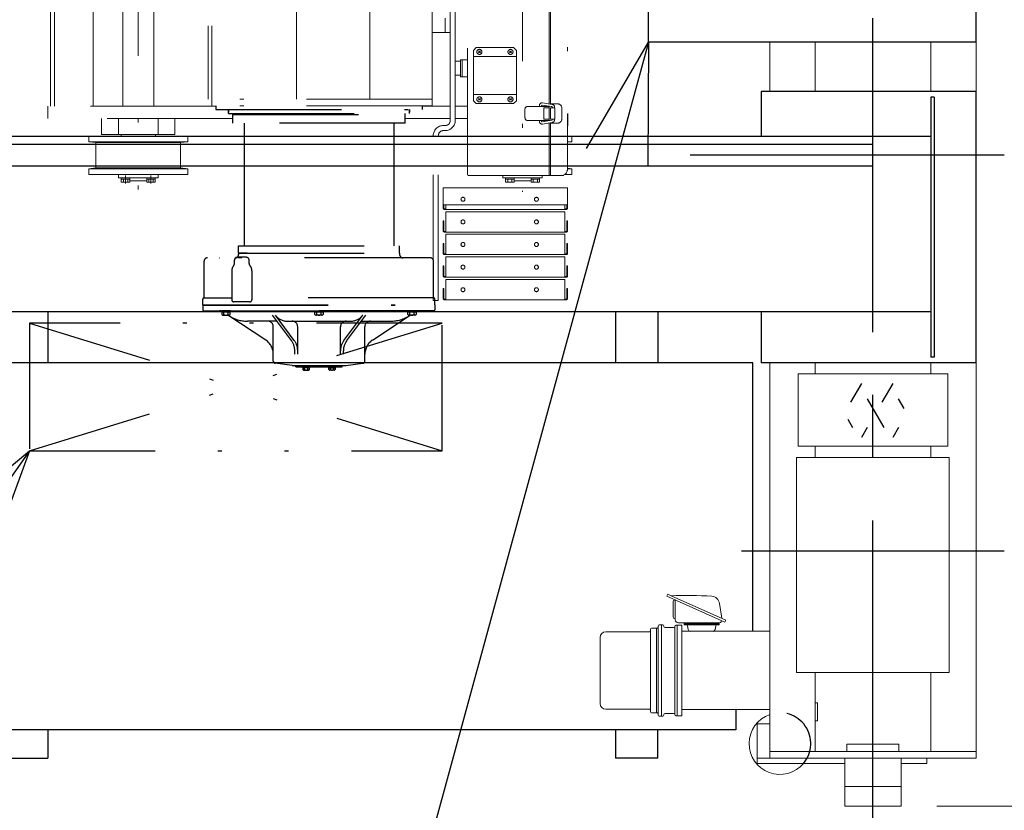
# Model space of a CAD drawing. Units: millimetres. Extents: x -185 to 185, y -134 to 137.
# Drawn here: x 33 to 58, y 46 to 66 of the extents above; entities that cross this region are included whole.
import ezdxf

# ---------------------------------------------------------------- set-up
doc = ezdxf.new("R2010")
doc.units = ezdxf.units.MM
doc.header["$LTSCALE"] = 0.25
for name, pattern in [('CENTER', [50.8, 31.75, -6.35, 6.35, -6.35]), ('DASHED2', [9.525, 6.35, -3.175]), ('DIVIDE', [31.75, 12.7, -6.35, 0, -6.35, 0, -6.35])]:
    doc.linetypes.add(name, pattern=pattern)
doc.layers.add('Layer0016', color=7, linetype='Continuous')
doc.styles.add('dcStyle0', font='txt.shx', dxfattribs={"width": 0.8, "bigfont": 'bigfont'})
doc.dimstyles.new('dc_Rotated', dxfattribs={"dimtxt": 3, "dimasz": 3.000002, "dimexe": 0.6, "dimexo": 0.9, "dimgap": 0.9, "dimtad": 3, "dimdsep": 46, "dimtxsty": 'dcStyle0', "dimblk1": 'OPEN30', "dimblk2": 'OPEN30', "dimsah": 1, "dimcen": 0.09, "dimse2": 1, "dimclrd": 91, "dimclre": 91, "dimclrt": 7, "dimadec": 0, "dimazin": 2, "dimtfac": 1, "dimtdec": 4, "dimtmove": 0, "dimatfit": 3, "dimfxl": 1, "dimarcsym": 0})

# ---------------------------------------------------------------- blocks, each defined once
blk = doc.blocks.new('_Open30')
at = {"color": 0, "linetype": 'ByBlock', "lineweight": -2}
for p, q in [((-1, 0.267949), (0, 0)), ((0, 0), (-1, -0.267949)), ((0, 0), (-1, 0))]:
    blk.add_line(p, q, dxfattribs=at)
blk = doc.blocks.new('*D75')
at = {"layer": 'Layer0016', "color": 91, "linetype": 'Continuous', "lineweight": 13}
for p, q in [((56.155, 88.757), (83.516, 88.757)), ((82.916, 45.7), (82.916, 88.757)), ((56.155, 45.7), (83.516, 45.7))]:
    blk.add_line(p, q, dxfattribs=at)
at = {"layer": 'Layer0016', "color": 91, "xscale": 3.000002807615286, "yscale": 2.999989368223643}
for p, rotation in [((82.916, 88.757), 90), ((82.916, 45.7), 270)]:
    blk.add_blockref('_Open30', p, dxfattribs=dict(at, rotation=rotation))
at = {"layer": 'Layer0016', "color": 7, "insert": (82.016, 67.229), "char_height": 3, "width": 15.75, "attachment_point": 8, "rotation": 90, "style": 'dcStyle0'}
blk.add_mtext('\\T1.00;3014', dxfattribs=at)
blk = doc.blocks.new('*D76')
at = {"layer": 'Layer0016', "color": 91, "linetype": 'Continuous', "lineweight": 13}
for p, q in [((58.762, 52.157), (75.516, 52.157)), ((74.916, 45.7), (74.916, 52.157)), ((56.155, 45.7), (75.516, 45.7)), ((74.916, 37.102), (74.916, 45.7))]:
    blk.add_line(p, q, dxfattribs=at)
at = {"layer": 'Layer0016', "color": 91, "xscale": 3.000002807615286, "yscale": 2.999989368223643, "rotation": 90}
blk.add_blockref('_Open30', (74.916, 45.7), dxfattribs=at)
at = {"layer": 'Layer0016', "color": 7, "insert": (74.016, 44.602), "char_height": 3, "width": 12.75, "attachment_point": 9, "rotation": 90, "style": 'dcStyle0'}
blk.add_mtext('\\T1.00;452', dxfattribs=at)
blk = doc.blocks.new('*D77')
at = {"layer": 'Layer0016', "color": 91, "linetype": 'Continuous', "lineweight": 13}
for p, q in [((58.762, 85.014), (75.516, 85.014)), ((74.916, 52.157), (74.916, 85.014)), ((58.762, 52.157), (75.516, 52.157))]:
    blk.add_line(p, q, dxfattribs=at)
at = {"layer": 'Layer0016', "color": 91, "xscale": 3.000002807615286, "yscale": 2.999989368223643}
for p, rotation in [((74.916, 85.014), 90), ((74.916, 52.157), 270)]:
    blk.add_blockref('_Open30', p, dxfattribs=dict(at, rotation=rotation))
at = {"layer": 'Layer0016', "color": 7, "insert": (74.016, 68.586), "char_height": 3, "width": 24.75, "attachment_point": 8, "rotation": 90, "style": 'dcStyle0'}
blk.add_mtext('\\T1.00;WB 2300', dxfattribs=at)
blk = doc.blocks.new('DC_GROUP_MDOU0515_R0_66')
at = {"layer": 'Layer0016', "color": 91, "linetype": 'Continuous', "lineweight": 25}
blk.add_line((48.869, 65.014), (40.592, 34.724), dxfattribs=at)
at = {"layer": 'Layer0016', "color": 91, "xscale": 3.000002807615286, "yscale": 2.999989368223643, "rotation": 74.71572950996254}
blk.add_blockref('_Open30', (48.869, 65.014), dxfattribs=at)
blk = doc.blocks.new('DC_GROUP_MDOU0515_R0_67')
at = {"layer": 'Layer0016', "color": 91, "linetype": 'Continuous', "lineweight": 25}
blk.add_line((33.219, 54.686), (19.175, 34.724), dxfattribs=at)
at = {"layer": 'Layer0016', "color": 91, "xscale": 3.000002807615286, "yscale": 2.999989368223643, "rotation": 54.87045910720172}
blk.add_blockref('_Open30', (33.219, 54.686), dxfattribs=at)
blk = doc.blocks.new('DC_GROUP_MDOU0515_R0_74')
at = {"layer": 'Layer0016', "color": 150, "linetype": 'Continuous', "lineweight": 25}
for p, q in [((57.148, 72.157), (48.869, 72.157)), ((48.869, 72.157), (48.869, 71.229)), ((57.148, 72.157), (57.148, 71.229)), ((48.869, 71.229), (57.148, 71.229)), ((48.927, 71.229), (48.927, 65.943)), ((49.498, 71.229), (49.498, 65.943)), ((48.869, 65.014), (48.869, 65.943)), ((48.869, 65.943), (57.148, 65.943)), ((57.148, 65.014), (57.148, 65.943)), ((57.148, 65.014), (48.869, 65.014))]:
    blk.add_line(p, q, dxfattribs=at)
blk = doc.blocks.new('DC_GROUP_MDOU0515_R0_78')
at = {"layer": 'Layer0016', "color": 7, "linetype": 'DIVIDE', "lineweight": 25}
for p, q in [((43.648, 57.914), (33.219, 57.914)), ((33.219, 57.914), (43.648, 54.686)), ((33.219, 57.914), (33.219, 54.686)), ((33.219, 54.686), (43.648, 57.914)), ((43.648, 54.686), (43.648, 57.914)), ((33.219, 54.686), (43.648, 54.686))]:
    blk.add_line(p, q, dxfattribs=at)
blk = doc.blocks.new('DC_GROUP_MDOU0515_R0_80')
at = {"layer": 'Layer0016', "color": 6, "linetype": 'DIVIDE', "lineweight": 18}
for p, q in [((35.969, 75.983), (35.969, 61.171)), ((45.684, 75.848), (45.684, 61.237)), ((33.755, 63.4), (33.755, 73.771)), ((33.855, 63.4), (33.855, 73.771)), ((37.741, 73.564), (37.741, 63.579)), ((37.827, 73.564), (37.827, 63.579)), ((39.969, 63.579), (39.969, 73.564)), ((41.827, 63.579), (41.827, 73.564)), ((43.398, 63.579), (43.398, 73.564)), ((34.827, 63.4), (34.827, 71.721)), ((44.289, 61.686), (44.289, 71.457)), ((46.818, 71.343), (46.818, 61.8)), ((43.855, 63.037), (43.855, 71.123)), ((43.984, 63.037), (43.984, 71.123)), ((46.389, 63.451), (46.389, 69.692)), ((46.361, 63.456), (46.361, 69.687)), ((35.577, 63.4), (35.577, 67.8)), ((36.362, 63.4), (36.362, 67.8)), ((43.727, 65.264), (43.727, 65.621)), ((43.855, 65.264), (43.398, 65.264)), ((44.515, 64.879), (44.444, 64.807)), ((44.444, 63.536), (44.444, 64.807)), ((44.515, 64.879), (45.458, 64.879)), ((44.618, 64.747), (44.569, 64.796)), ((44.618, 64.796), (44.569, 64.747)), ((45.404, 64.747), (45.355, 64.796)), ((45.404, 64.796), (45.355, 64.747)), ((45.458, 64.879), (45.529, 64.807)), ((45.529, 63.536), (45.529, 64.807)), ((44.112, 64.536), (43.984, 64.536)), ((44.112, 64.571), (44.112, 64.143)), ((44.112, 64.571), (44.289, 64.571)), ((44.112, 64.179), (44.112, 64.536)), ((44.158, 64.571), (44.158, 64.143)), ((44.444, 64.65), (45.529, 64.65)), ((44.112, 64.179), (43.984, 64.179)), ((44.112, 64.143), (44.289, 64.143)), ((43.398, 63.579), (37.741, 63.579)), ((37.827, 63.407), (37.827, 63.579)), ((43.398, 63.407), (43.398, 63.579)), ((44.444, 63.693), (45.529, 63.693)), ((44.444, 63.536), (44.515, 63.464)), ((44.618, 63.547), (44.569, 63.596)), ((44.618, 63.596), (44.569, 63.547)), ((45.404, 63.547), (45.355, 63.596)), ((45.404, 63.596), (45.355, 63.547)), ((45.529, 63.536), (45.458, 63.464)), ((46.192, 63.483), (46.433, 63.444)), ((37.934, 63.4), (33.684, 63.4)), ((33.684, 63.086), (33.684, 63.4)), ((43.398, 63.407), (37.827, 63.407)), ((43.855, 63.4), (43.148, 63.4)), ((44.289, 63.4), (43.984, 63.4)), ((44.515, 63.464), (45.458, 63.464)), ((45.745, 63.107), (45.745, 63.321)), ((46.361, 63.393), (45.816, 63.393)), ((46.105, 63.393), (46.11, 63.424)), ((46.163, 63.393), (46.166, 63.415)), ((46.183, 63.426), (46.424, 63.388)), ((46.361, 63.357), (46.225, 63.357)), ((46.225, 63.071), (46.225, 63.357)), ((46.361, 63.036), (46.361, 63.398)), ((46.389, 63.457), (46.575, 63.457)), ((46.389, 63.357), (46.497, 63.357)), ((46.389, 63.357), (46.389, 63.071)), ((46.436, 63.374), (46.436, 63.357)), ((46.493, 63.374), (46.493, 63.357)), ((46.497, 63.071), (46.497, 63.357)), ((46.675, 63.071), (46.675, 63.357)), ((38.362, 63.086), (33.684, 63.086)), ((35.041, 63.086), (35.041, 62.686)), ((35.469, 63.086), (35.469, 62.686)), ((36.469, 63.086), (36.469, 62.686)), ((36.898, 63.086), (36.898, 62.686)), ((43.855, 63.086), (42.719, 63.086)), ((44.289, 63.086), (43.984, 63.086)), ((46.361, 63.036), (45.816, 63.036)), ((46.105, 63.036), (46.11, 63.005)), ((46.163, 63.036), (46.166, 63.014)), ((46.424, 63.041), (46.183, 63.002)), ((46.433, 62.985), (46.192, 62.946)), ((46.361, 63.071), (46.225, 63.071)), ((46.361, 61.643), (46.361, 62.973)), ((46.389, 63.071), (46.497, 63.071)), ((46.389, 61.643), (46.389, 62.978)), ((46.389, 62.971), (46.575, 62.971)), ((46.436, 63.071), (46.436, 63.055)), ((46.493, 63.071), (46.493, 63.055)), ((46.827, 62.9), (46.827, 63.214)), ((43.727, 62.909), (43.684, 62.909)), ((43.727, 62.78), (43.684, 62.78)), ((37.219, 62.643), (34.719, 62.643)), ((34.719, 62.643), (34.719, 62.5)), ((34.719, 62.5), (37.219, 62.5)), ((34.898, 62.479), (34.719, 62.5)), ((37.041, 62.479), (34.898, 62.479)), ((34.898, 62.479), (34.898, 62.157)), ((36.898, 62.686), (35.041, 62.686)), ((35.534, 62.643), (35.534, 62.686)), ((36.405, 62.643), (36.405, 62.686)), ((37.041, 62.479), (37.219, 62.5)), ((37.041, 62.479), (37.041, 62.157)), ((37.219, 62.643), (37.219, 62.5)), ((43.427, 58.487), (43.427, 62.652)), ((43.555, 58.487), (43.555, 62.652)), ((46.934, 62.643), (46.818, 62.643)), ((46.818, 62.486), (46.934, 62.5)), ((46.818, 62.5), (46.934, 62.5)), ((46.934, 62.643), (46.934, 62.5)), ((34.898, 61.836), (34.898, 62.157)), ((37.041, 61.836), (37.041, 62.157)), ((34.898, 61.836), (34.719, 61.814)), ((34.719, 61.814), (37.219, 61.814)), ((34.719, 61.671), (34.719, 61.814)), ((37.041, 61.836), (34.898, 61.836)), ((37.041, 61.836), (37.219, 61.814)), ((37.219, 61.671), (37.219, 61.814)), ((46.818, 61.828), (46.934, 61.814)), ((46.818, 61.814), (46.934, 61.814)), ((46.934, 61.671), (46.934, 61.814)), ((37.219, 61.671), (34.719, 61.671)), ((35.469, 61.671), (35.469, 61.586)), ((36.469, 61.586), (35.469, 61.586)), ((35.541, 61.586), (35.541, 61.479)), ((35.541, 61.557), (35.755, 61.557)), ((35.541, 61.479), (35.755, 61.479)), ((35.594, 61.557), (35.594, 61.479)), ((35.648, 61.645), (35.648, 61.443)), ((35.702, 61.557), (35.702, 61.479)), ((35.755, 61.586), (35.755, 61.479)), ((35.755, 61.514), (36.184, 61.514)), ((36.184, 61.586), (36.184, 61.479)), ((36.398, 61.557), (36.184, 61.557)), ((36.398, 61.479), (36.184, 61.479)), ((36.237, 61.557), (36.237, 61.479)), ((36.291, 61.645), (36.291, 61.443)), ((36.344, 61.557), (36.344, 61.479)), ((36.398, 61.586), (36.398, 61.479)), ((36.469, 61.671), (36.469, 61.586)), ((44.332, 61.643), (46.661, 61.643)), ((45.184, 61.643), (45.184, 61.586)), ((46.184, 61.586), (45.184, 61.586)), ((45.255, 61.586), (45.255, 61.479)), ((45.255, 61.557), (45.469, 61.557)), ((45.255, 61.479), (45.469, 61.479)), ((45.309, 61.557), (45.309, 61.479)), ((45.416, 61.557), (45.416, 61.479)), ((45.469, 61.586), (45.469, 61.479)), ((45.469, 61.514), (45.898, 61.514)), ((45.898, 61.586), (45.898, 61.479)), ((46.112, 61.557), (45.898, 61.557)), ((46.112, 61.479), (45.898, 61.479)), ((45.952, 61.557), (45.952, 61.479)), ((46.059, 61.557), (46.059, 61.479)), ((46.112, 61.586), (46.112, 61.479)), ((46.184, 61.643), (46.184, 61.586)), ((46.934, 61.671), (46.751, 61.671)), ((43.678, 61.33), (43.678, 60.822)), ((46.821, 61.33), (43.678, 61.33)), ((46.821, 61.33), (46.821, 60.822)), ((43.678, 61.073), (43.678, 60.822)), ((46.821, 61.073), (46.821, 60.822)), ((46.821, 60.902), (43.678, 60.902)), ((43.695, 60.902), (43.695, 60.822)), ((43.743, 60.805), (43.712, 60.805)), ((46.786, 60.787), (43.712, 60.787)), ((43.743, 60.902), (43.743, 60.787)), ((46.755, 60.902), (46.755, 60.787)), ((46.786, 60.805), (46.755, 60.805)), ((46.803, 60.902), (46.803, 60.822)), ((43.678, 60.502), (43.678, 60.25)), ((43.678, 60.502), (43.695, 60.502)), ((43.695, 60.502), (43.695, 60.25)), ((43.743, 60.73), (43.743, 60.216)), ((46.755, 60.73), (43.743, 60.73)), ((46.755, 60.73), (46.755, 60.216)), ((46.803, 60.502), (46.821, 60.502)), ((46.803, 60.502), (46.803, 60.25)), ((46.821, 60.502), (46.821, 60.25)), ((43.743, 60.233), (43.712, 60.233)), ((46.786, 60.216), (43.712, 60.216)), ((43.743, 60.159), (43.743, 59.645)), ((46.755, 60.159), (43.743, 60.159)), ((46.786, 60.233), (46.755, 60.233)), ((46.755, 60.159), (46.755, 59.645)), ((43.678, 59.93), (43.678, 59.679)), ((43.678, 59.93), (43.695, 59.93)), ((43.695, 59.93), (43.695, 59.679)), ((46.803, 59.93), (46.821, 59.93)), ((46.803, 59.93), (46.803, 59.679)), ((46.821, 59.93), (46.821, 59.679)), ((43.743, 59.662), (43.712, 59.662)), ((46.786, 59.645), (43.712, 59.645)), ((43.743, 59.587), (43.743, 59.073)), ((46.755, 59.587), (43.743, 59.587)), ((46.786, 59.662), (46.755, 59.662)), ((46.755, 59.587), (46.755, 59.073)), ((43.678, 59.359), (43.678, 59.107)), ((43.678, 59.359), (43.695, 59.359)), ((43.695, 59.359), (43.695, 59.107)), ((46.803, 59.359), (46.821, 59.359)), ((46.803, 59.359), (46.803, 59.107)), ((46.821, 59.359), (46.821, 59.107)), ((43.743, 59.09), (43.712, 59.09)), ((46.786, 59.073), (43.712, 59.073)), ((43.743, 59.016), (43.743, 58.502)), ((46.755, 59.016), (43.743, 59.016)), ((46.786, 59.09), (46.755, 59.09)), ((46.755, 59.016), (46.755, 58.502)), ((43.678, 58.787), (43.678, 58.536)), ((43.678, 58.787), (43.695, 58.787)), ((43.695, 58.787), (43.695, 58.536)), ((46.803, 58.787), (46.803, 58.536)), ((46.803, 58.787), (46.821, 58.787)), ((46.821, 58.787), (46.821, 58.536)), ((43.743, 58.519), (43.712, 58.519)), ((46.786, 58.502), (43.712, 58.502)), ((46.786, 58.519), (46.755, 58.519)), ((43.555, 58.487), (43.427, 58.487))]:
    blk.add_line(p, q, dxfattribs=at)
at = {"layer": 'Layer0016', "color": 6, "linetype": 'DIVIDE', "lineweight": 25}
for p, q in [((37.934, 63.407), (37.934, 63.314)), ((37.934, 63.314), (43.148, 63.314)), ((38.255, 63.214), (38.255, 63.314)), ((38.255, 63.314), (38.255, 63.243)), ((42.827, 63.314), (42.827, 63.243)), ((42.827, 63.214), (42.827, 63.314)), ((43.148, 63.407), (43.148, 63.314)), ((38.255, 63.214), (42.827, 63.214)), ((38.362, 62.971), (38.362, 63.214)), ((38.362, 63.186), (42.719, 63.186)), ((42.719, 62.971), (38.362, 62.971)), ((38.648, 62.971), (38.648, 59.864)), ((42.434, 62.971), (42.434, 59.864)), ((42.719, 62.971), (42.719, 63.214)), ((38.505, 59.864), (42.577, 59.864)), ((38.505, 59.679), (38.505, 59.864)), ((38.505, 59.864), (42.577, 59.864)), ((42.577, 59.679), (42.577, 59.864)), ((43.348, 59.564), (37.719, 59.564)), ((38.012, 59.564), (38.027, 59.564)), ((38.403, 59.418), (38.403, 59.507)), ((38.7, 59.579), (38.474, 59.579)), ((38.505, 59.679), (42.577, 59.679)), ((38.505, 59.679), (42.577, 59.679)), ((38.505, 59.679), (42.577, 59.679)), ((38.505, 59.679), (38.505, 59.65)), ((38.719, 59.679), (38.505, 59.679)), ((38.505, 59.679), (38.719, 59.679)), ((38.505, 59.679), (38.719, 59.679)), ((38.771, 59.418), (38.771, 59.507)), ((42.577, 59.679), (42.577, 59.65)), ((37.634, 58.574), (37.634, 59.479)), ((43.434, 58.574), (43.434, 59.479)), ((38.332, 59.236), (38.332, 58.507)), ((38.842, 59.236), (38.842, 58.507)), ((37.598, 58.379), (37.598, 58.521)), ((37.62, 58.55), (38.332, 58.55)), ((43.441, 58.55), (38.842, 58.55)), ((43.469, 58.379), (43.469, 58.521)), ((37.598, 58.379), (43.469, 58.379)), ((37.598, 58.379), (37.598, 58.253)), ((37.598, 58.379), (37.598, 58.253)), ((37.598, 58.367), (43.469, 58.367)), ((38.785, 58.45), (38.389, 58.45)), ((43.469, 58.379), (43.469, 58.253)), ((43.469, 58.379), (43.469, 58.253)), ((37.627, 58.224), (40.541, 58.224)), ((38.3, 58.224), (38.08, 58.224)), ((38.08, 58.224), (38.08, 58.196)), ((38.08, 58.196), (38.3, 58.196)), ((38.297, 58.196), (38.083, 58.196)), ((38.083, 58.196), (38.083, 58.128)), ((38.083, 58.128), (38.1, 58.117)), ((38.1, 58.117), (38.28, 58.117)), ((38.137, 58.128), (38.137, 58.196)), ((38.183, 58.196), (38.19, 58.224)), ((38.197, 58.196), (38.204, 58.224)), ((39.192, 57.486), (38.238, 58.117)), ((38.244, 58.128), (38.244, 58.196)), ((38.28, 58.117), (38.297, 58.128)), ((38.297, 58.128), (38.297, 58.196)), ((38.3, 58.196), (38.3, 58.224)), ((39.841, 57.473), (39.361, 58.117)), ((39.915, 57.473), (39.435, 58.117)), ((40.431, 58.224), (40.651, 58.224)), ((40.431, 58.196), (40.431, 58.224)), ((40.651, 58.196), (40.431, 58.196)), ((40.434, 58.196), (40.648, 58.196)), ((40.434, 58.128), (40.434, 58.196)), ((40.451, 58.117), (40.434, 58.128)), ((40.631, 58.117), (40.451, 58.117)), ((40.487, 58.128), (40.487, 58.196)), ((40.534, 58.196), (40.527, 58.224)), ((43.455, 58.224), (40.541, 58.224)), ((40.548, 58.196), (40.541, 58.224)), ((40.594, 58.128), (40.594, 58.196)), ((40.648, 58.128), (40.631, 58.117)), ((40.648, 58.196), (40.648, 58.128)), ((40.651, 58.224), (40.651, 58.196)), ((41.167, 57.473), (41.647, 58.117)), ((41.241, 57.473), (41.721, 58.117)), ((41.89, 57.486), (42.843, 58.117)), ((42.781, 58.224), (43.001, 58.224)), ((42.781, 58.196), (42.781, 58.224)), ((43.001, 58.196), (42.781, 58.196)), ((42.784, 58.196), (42.999, 58.196)), ((42.784, 58.128), (42.784, 58.196)), ((42.801, 58.117), (42.784, 58.128)), ((42.981, 58.117), (42.801, 58.117)), ((42.838, 58.128), (42.838, 58.196)), ((42.884, 58.196), (42.877, 58.224)), ((42.899, 58.196), (42.891, 58.224)), ((42.945, 58.128), (42.945, 58.196)), ((42.999, 58.128), (42.981, 58.117)), ((42.999, 58.196), (42.999, 58.128)), ((43.001, 58.224), (43.001, 58.196)), ((39.475, 57.964), (38.727, 57.964)), ((39.384, 56.955), (39.384, 57.821)), ((39.735, 57.964), (41.346, 57.964)), ((40, 57.129), (40, 57.821)), ((41.082, 57.129), (41.082, 57.821)), ((41.607, 57.964), (42.354, 57.964)), ((41.698, 56.955), (41.698, 57.821)), ((39.926, 57.129), (39.926, 57.217)), ((41.156, 57.129), (41.156, 57.217)), ((39.862, 56.847), (39.434, 56.898)), ((39.862, 56.847), (41.219, 56.847)), ((39.955, 56.809), (39.955, 56.847)), ((39.955, 56.809), (41.127, 56.809)), ((40.13, 56.786), (40.13, 56.809)), ((40.13, 56.786), (40.13, 56.739)), ((40.295, 56.786), (40.13, 56.786)), ((40.171, 56.739), (40.171, 56.786)), ((40.254, 56.739), (40.254, 56.786)), ((40.295, 56.786), (40.295, 56.809)), ((40.295, 56.739), (40.295, 56.786)), ((40.787, 56.786), (40.787, 56.809)), ((40.787, 56.739), (40.787, 56.786)), ((40.787, 56.786), (40.951, 56.786)), ((40.828, 56.739), (40.828, 56.786)), ((40.911, 56.739), (40.911, 56.786)), ((40.951, 56.786), (40.951, 56.809)), ((40.951, 56.786), (40.951, 56.739)), ((41.127, 56.809), (41.127, 56.847)), ((41.219, 56.847), (41.648, 56.898)), ((40.13, 56.739), (40.143, 56.729)), ((40.143, 56.729), (40.283, 56.729)), ((40.283, 56.729), (40.295, 56.739)), ((40.799, 56.729), (40.787, 56.739)), ((40.939, 56.729), (40.799, 56.729)), ((40.951, 56.739), (40.939, 56.729))]:
    blk.add_line(p, q, dxfattribs=at)
at = {"layer": 'Layer0016', "color": 6, "linetype": 'DIVIDE', "lineweight": 18}
for centre, radius in [((44.594, 64.771), 0.0643), ((45.379, 64.771), 0.0643), ((44.594, 63.571), 0.0643), ((45.379, 63.571), 0.0643), ((44.178, 61.045), 0.05), ((46.035, 61.045), 0.05), ((44.178, 60.473), 0.05), ((46.035, 60.473), 0.05), ((44.178, 59.902), 0.05), ((46.035, 59.902), 0.05), ((44.178, 59.33), 0.05), ((46.035, 59.33), 0.05), ((44.178, 58.759), 0.05), ((46.035, 58.759), 0.05)]:
    blk.add_circle(centre, radius, dxfattribs=at)
for centre, radius, start, end in [((46.18, 63.412), 0.0714, 80.8776, 170.8776), ((45.816, 63.321), 0.0714, 90, 180), ((46.18, 63.412), 0.0143, 80.8776, 170.8776), ((46.421, 63.374), 0.0143, 0, 80.8776), ((46.421, 63.374), 0.0714, 0, 80.8776), ((46.575, 63.357), 0.1, 0, 90), ((43.727, 63.037), 0.257, 270, 0), ((43.727, 63.037), 0.129, 270, 0), ((45.816, 63.107), 0.0714, 180, 270), ((46.18, 63.016), 0.0714, 189.1224, 279.1224), ((46.18, 63.016), 0.0143, 189.1224, 279.1224), ((46.421, 63.055), 0.0143, 279.1224, 0), ((46.421, 63.055), 0.0714, 279.1224, 0), ((46.575, 63.071), 0.1, 270, 0), ((43.684, 62.652), 0.257, 90, 180), ((43.684, 62.652), 0.129, 90, 180), ((46.661, 61.8), 0.157, 270, 0), ((44.332, 61.686), 0.0429, 180, 270), ((43.712, 60.822), 0.0343, 180, 270), ((43.712, 60.822), 0.0171, 180, 270), ((46.786, 60.822), 0.0343, 270, 0), ((46.786, 60.822), 0.0171, 270, 0), ((43.712, 60.25), 0.0343, 180, 270), ((43.712, 60.25), 0.0171, 180, 270), ((46.786, 60.25), 0.0343, 270, 0), ((46.786, 60.25), 0.0171, 270, 0), ((43.712, 59.679), 0.0343, 180, 270), ((43.712, 59.679), 0.0171, 180, 270), ((46.786, 59.679), 0.0343, 270, 0), ((46.786, 59.679), 0.0171, 270, 0), ((43.712, 59.107), 0.0343, 180, 270), ((43.712, 59.107), 0.0171, 180, 270), ((46.786, 59.107), 0.0343, 270, 0), ((46.786, 59.107), 0.0171, 270, 0), ((43.712, 58.536), 0.0343, 180, 270), ((43.712, 58.536), 0.0171, 180, 270), ((46.786, 58.536), 0.0343, 270, 0), ((46.786, 58.536), 0.0171, 270, 0)]:
    blk.add_arc(centre, radius, start, end, dxfattribs=at)
at = {"layer": 'Layer0016', "color": 6, "linetype": 'DIVIDE', "lineweight": 25}
for centre, radius, start, end in [((37.719, 59.479), 0.0857, 90, 180), ((38.474, 59.507), 0.0714, 90, 180), ((38.419, 59.65), 0.0857, 270, 0), ((38.7, 59.507), 0.0714, 0, 90), ((42.662, 59.65), 0.0857, 180, 270), ((43.348, 59.479), 0.0857, 0, 90), ((38.532, 59.236), 0.2, 137.6877, 180), ((38.331, 59.418), 0.0714, 317.6877, 0), ((38.843, 59.418), 0.0714, 180, 222.3123), ((38.642, 59.236), 0.2, 0, 42.3123), ((37.627, 58.521), 0.0286, 112.0243, 180), ((37.605, 58.574), 0.0286, 292.0243, 0), ((38.389, 58.507), 0.0571, 180, 270), ((38.785, 58.507), 0.0571, 270, 0), ((43.462, 58.574), 0.0286, 180, 247.9757), ((43.441, 58.521), 0.0286, 0, 90), ((37.627, 58.253), 0.0286, 180, 270), ((43.441, 58.253), 0.0286, 270, 0), ((38.025, 58.053), 0.171, 71.2037, 90), ((38.11, 58.156), 0.0389, 270.0003, 313.6002), ((38.19, 58.256), 0.139, 247.3804, 292.6201), ((38.271, 58.156), 0.0389, 226.4003, 270.0003), ((38.727, 58.821), 0.857, 236.5027, 270), ((39.735, 58.336), 0.371, 216.6968, 270), ((40.46, 58.156), 0.0389, 269.9997, 313.5997), ((40.541, 58.256), 0.139, 247.3799, 292.6196), ((40.621, 58.156), 0.0389, 226.3998, 269.9997), ((41.346, 58.336), 0.371, 270, 323.3032), ((42.354, 58.821), 0.857, 270, 303.4973), ((42.811, 58.156), 0.0389, 269.9997, 313.5997), ((42.891, 58.256), 0.139, 247.3799, 292.6196), ((42.972, 58.156), 0.0389, 226.3998, 269.9997), ((43.057, 58.053), 0.171, 90, 108.7963), ((39.241, 57.821), 0.143, 0, 90), ((39.857, 57.821), 0.143, 0, 90), ((41.225, 57.821), 0.143, 90, 180), ((41.841, 57.821), 0.143, 90, 180), ((38.955, 57.129), 0.429, 0, 56.5027), ((39.497, 57.217), 0.429, 0, 36.6968), ((39.571, 57.217), 0.429, 0, 36.6968), ((41.51, 57.217), 0.429, 143.3032, 180), ((41.585, 57.217), 0.429, 143.3032, 180), ((42.127, 57.129), 0.429, 123.4973, 180), ((39.441, 56.955), 0.0571, 180, 263.1909), ((41.641, 56.955), 0.0571, 276.8091, 0), ((40.151, 56.753), 0.0247, 270, 325.5002), ((40.213, 56.814), 0.0855, 240.9999, 299.0006), ((40.274, 56.753), 0.0247, 214.5002, 270), ((40.807, 56.753), 0.0247, 270, 325.4998), ((40.869, 56.814), 0.0855, 240.9994, 299.0001), ((40.931, 56.753), 0.0247, 214.4998, 270)]:
    blk.add_arc(centre, radius, start, end, dxfattribs=at)
blk = doc.blocks.new('DC_GROUP_MDOU0515_R0_90')
at = {"layer": 'Layer0016', "color": 30, "linetype": 'Continuous', "lineweight": 25}
for p, q in [((54.254, 56.391), (53.978, 55.913)), ((55.043, 56.391), (54.768, 55.913)), ((54.398, 55.999), (54.817, 55.272)), ((55.327, 55.757), (55.187, 55.999)), ((53.904, 55.487), (54.028, 55.272)), ((54.398, 55.272), (54.253, 55.021)), ((55.187, 55.272), (55.042, 55.021))]:
    blk.add_line(p, q, dxfattribs=at)
blk = doc.blocks.new('DC_GROUP_MDOU0515_R0_89')
at = {"layer": 'Layer0016', "color": 30, "linetype": 'Continuous', "lineweight": 13}
for p, q in [((52.648, 54.8), (52.648, 56.629)), ((52.648, 56.629), (56.434, 56.629)), ((56.434, 56.629), (56.434, 54.8)), ((56.434, 54.8), (52.648, 54.8))]:
    blk.add_line(p, q, dxfattribs=at)
at = {"layer": 'Layer0016', "linetype": 'Continuous'}
blk.add_blockref('DC_GROUP_MDOU0515_R0_90', (0, 0), dxfattribs=at)
blk = doc.blocks.new('DC_GROUP_MDOU0515_R0_91')
at = {"layer": 'Layer0016', "color": 7, "linetype": 'CENTER', "lineweight": 25}
for p, q in [((54.541, 44.986), (54.541, 89.471)), ((51.219, 52.157), (57.862, 52.157))]:
    blk.add_line(p, q, dxfattribs=at)
at = {"layer": 'Layer0016', "color": 30, "linetype": 'Continuous', "lineweight": 18}
for p, q in [((57.148, 46.914), (57.148, 87.543)), ((51.934, 63.771), (51.934, 65.014)), ((53.077, 63.771), (53.077, 65.014)), ((56.005, 63.771), (56.005, 65.014)), ((51.934, 46.914), (51.934, 56.914)), ((53.077, 56.629), (53.077, 56.914)), ((56.005, 56.629), (56.005, 56.914)), ((53.077, 54.514), (53.077, 54.8)), ((56.005, 54.514), (56.005, 54.8)), ((49.355, 51.06), (49.333, 51.01)), ((49.355, 51.06), (49.441, 51.022)), ((49.333, 51.01), (50.8, 50.357)), ((50.822, 50.407), (49.441, 51.022)), ((49.488, 50.681), (49.488, 50.874)), ((49.531, 50.917), (49.545, 50.917)), ((49.545, 50.874), (49.545, 50.916)), ((49.545, 50.41), (49.545, 50.874)), ((50.72, 50.452), (50.663, 50.828)), ((49.488, 50.681), (49.488, 50.489)), ((49.138, 50.29), (49.231, 50.29)), ((49.195, 49.133), (49.195, 50.29)), ((49.531, 50.446), (49.545, 50.446)), ((49.617, 50.339), (50.652, 50.339)), ((49.767, 50.293), (49.767, 50.339)), ((49.767, 50.287), (49.767, 50.339)), ((49.767, 50.31), (50.652, 50.31)), ((49.767, 50.287), (50.652, 50.287)), ((50.511, 50.339), (50.664, 50.339)), ((50.652, 50.287), (50.652, 50.339)), ((50.717, 50.394), (50.703, 50.364)), ((50.822, 50.407), (50.8, 50.357)), ((47.788, 50.111), (48.902, 50.111)), ((48.917, 50.176), (48.917, 49.133)), ((48.945, 50.204), (49.074, 50.204)), ((49.074, 48.061), (49.074, 50.204)), ((49.081, 50.204), (49.095, 50.204)), ((49.109, 49.133), (49.109, 50.261)), ((49.259, 50.247), (49.259, 50.261)), ((49.288, 50.219), (49.502, 50.219)), ((49.531, 48.019), (49.531, 50.247)), ((49.559, 50.276), (49.709, 50.276)), ((49.595, 49.133), (49.595, 50.276)), ((49.709, 49.133), (49.709, 50.276)), ((49.709, 50.123), (51.934, 50.123)), ((50.138, 50.123), (49.838, 50.123)), ((49.852, 50.264), (49.869, 50.166)), ((50.499, 50.123), (49.92, 50.123)), ((50.138, 50.123), (50.438, 50.123)), ((50.567, 50.264), (50.55, 50.166)), ((47.645, 49.97), (47.645, 49.134)), ((49.195, 49.747), (49.195, 49.869)), ((47.645, 48.297), (47.645, 49.133)), ((48.917, 48.09), (48.917, 49.133)), ((49.109, 48.004), (49.109, 49.133)), ((49.195, 47.976), (49.195, 49.133)), ((49.595, 49.133), (49.595, 47.99)), ((49.709, 47.99), (49.709, 49.133)), ((53.077, 47.086), (53.077, 49.086)), ((56.005, 47.086), (56.005, 49.086)), ((53.077, 48.314), (53.141, 48.314)), ((53.141, 48.314), (53.141, 47.857)), ((47.788, 48.154), (48.902, 48.154)), ((48.945, 48.061), (49.074, 48.061)), ((49.074, 48.076), (49.081, 48.076)), ((49.081, 48.061), (49.081, 48.076)), ((49.081, 48.061), (49.095, 48.061)), ((49.288, 48.047), (49.502, 48.047)), ((49.709, 48.143), (51.934, 48.143)), ((49.138, 47.976), (49.231, 47.976)), ((49.259, 48.019), (49.259, 48.004)), ((49.559, 47.99), (49.709, 47.99)), ((53.077, 47.857), (53.141, 47.857)), ((51.619, 46.786), (51.619, 47.786)), ((51.619, 47.786), (51.934, 47.786)), ((51.934, 47.086), (57.148, 47.086)), ((53.884, 47.086), (53.884, 47.271)), ((53.884, 47.271), (55.198, 47.271)), ((55.198, 47.086), (55.198, 47.271)), ((51.619, 46.914), (57.148, 46.914)), ((53.827, 45.7), (53.827, 46.914)), ((55.255, 45.7), (55.255, 46.914)), ((55.905, 46.786), (55.905, 46.914)), ((51.619, 46.786), (53.827, 46.786)), ((55.255, 46.786), (55.905, 46.786)), ((53.827, 46.2), (55.255, 46.2)), ((53.827, 45.7), (55.255, 45.7))]:
    blk.add_line(p, q, dxfattribs=at)
at = {"layer": 'Layer0016', "color": 30, "linetype": 'Continuous', "lineweight": 13}
for p, q in [((52.612, 49.086), (52.612, 54.514)), ((52.612, 54.514), (56.469, 54.514)), ((56.469, 49.086), (56.469, 54.514)), ((52.612, 49.086), (56.469, 49.086))]:
    blk.add_line(p, q, dxfattribs=at)
at = {"layer": 'Layer0016', "color": 30, "linetype": 'Continuous', "lineweight": 18}
for centre, radius, start, end in [((49.854, 42.46), 8.571, 85.8978, 92.7593), ((49.531, 50.874), 0.0429, 90, 180), ((50.452, 50.796), 0.214, 8.6241, 85.8978), ((49.138, 50.261), 0.0286, 90, 180), ((49.231, 50.261), 0.0286, 0, 90), ((49.531, 50.489), 0.0429, 180, 270), ((49.617, 50.41), 0.0714, 180, 270), ((49.824, 50.259), 0.0286, 9.8658, 90), ((50.595, 50.259), 0.0286, 90, 170.1342), ((50.664, 50.381), 0.0429, 270, 336), ((47.788, 49.969), 0.143, 90, 180), ((48.902, 50.126), 0.0143, 270, 0), ((48.945, 50.176), 0.0286, 90, 180), ((49.095, 50.219), 0.0143, 270, 0), ((49.288, 50.247), 0.0286, 180, 270), ((49.502, 50.247), 0.0286, 270, 0), ((49.559, 50.247), 0.0286, 90, 180), ((49.92, 50.174), 0.0514, 189.8658, 270), ((50.499, 50.174), 0.0514, 270, 350.1342), ((47.788, 48.297), 0.143, 180, 270), ((48.902, 48.14), 0.0143, 0, 90), ((48.945, 48.09), 0.0286, 180, 270), ((49.095, 48.047), 0.0143, 0, 90), ((49.288, 48.019), 0.0286, 90, 180), ((49.502, 48.019), 0.0286, 0, 90), ((49.138, 48.004), 0.0286, 180, 270), ((49.231, 48.004), 0.0286, 270, 0), ((49.559, 48.019), 0.0286, 180, 270), ((52.191, 47.286), 0.779, 109.2855, 320.0438)]:
    blk.add_arc(centre, radius, start, end, dxfattribs=at)
at = {"layer": 'Layer0016', "color": 30, "linetype": 'DASHED2', "lineweight": 25}
blk.add_arc((52.191, 47.286), 0.779, 320.0438, 109.2855, dxfattribs=at)

msp = doc.modelspace()

# ---------------------------------------------------------------- linework, layer by layer
at = {"layer": 'Layer0016', "color": 7, "linetype": 'Continuous', "lineweight": 25}
for p, q in [((57.148, 63.771), (51.719, 63.771)), ((51.719, 63.771), (51.719, 62.629)), ((57.148, 56.914), (57.148, 63.771)), ((56.005, 63.629), (56.005, 57.057)), ((56.091, 63.629), (56.005, 63.629)), ((56.091, 63.629), (56.091, 57.057)), ((56.005, 62.629), (9.751, 62.629)), ((56.005, 58.2), (5.816, 58.2)), ((33.684, 58.2), (33.684, 56.914)), ((48.034, 58.2), (48.034, 56.914)), ((49.105, 58.2), (49.105, 56.914)), ((51.719, 58.2), (51.719, 56.914)), ((56.091, 57.057), (56.005, 57.057)), ((57.148, 56.914), (51.719, 56.914)), ((33.684, 47.629), (33.684, 46.914)), ((48.034, 47.629), (48.034, 46.914)), ((49.105, 46.914), (49.105, 47.629)), ((32.612, 46.914), (33.684, 46.914)), ((49.105, 46.914), (48.034, 46.914))]:
    msp.add_line(p, q, dxfattribs=at)
at = {"layer": 'Layer0016', "color": 6, "linetype": 'Continuous', "lineweight": 25}
for p, q in [((54.541, 62.429), (9.751, 62.429)), ((54.541, 61.886), (54.541, 62.429)), ((54.541, 61.886), (9.751, 61.886))]:
    msp.add_line(p, q, dxfattribs=at)
at = {"layer": 'Layer0016', "color": 7, "linetype": 'CENTER', "lineweight": 25}
msp.add_line((57.862, 62.157), (48.626, 62.157), dxfattribs=at)
at = {"layer": 'Layer0016', "color": 4, "linetype": 'Continuous', "lineweight": 25}
for p, q in [((51.505, 56.914), (4.515, 56.914)), ((51.505, 50.123), (51.505, 56.914)), ((51.077, 48.143), (51.077, 47.629)), ((51.077, 47.629), (-156.281, 47.629))]:
    msp.add_line(p, q, dxfattribs=at)

# ---------------------------------------------------------------- block references
at = {"layer": 'Layer0016', "linetype": 'Continuous'}
for name in ['DC_GROUP_MDOU0515_R0_91', 'DC_GROUP_MDOU0515_R0_80', 'DC_GROUP_MDOU0515_R0_74', 'DC_GROUP_MDOU0515_R0_66', 'DC_GROUP_MDOU0515_R0_78', 'DC_GROUP_MDOU0515_R0_89', 'DC_GROUP_MDOU0515_R0_67']:
    msp.add_blockref(name, (0, 0), dxfattribs=at)

# ---------------------------------------------------------------- dimensions: what is measured, and where the dimension line sits
at = {"layer": 'Layer0016', "linetype": 'Continuous', "lineweight": 13}
for base, p1, p2, text, picture, middle in [((82.916, 88.757), (55.255, 45.7), (55.255, 88.757), '3014', '*D75', (82.916, 67.229)), ((74.916, 85.014), (57.862, 52.157), (57.862, 85.014), 'WB 2300', '*D77', (74.916, 68.586)), ((74.916, 52.157), (55.255, 45.7), (57.862, 52.157), '452', '*D76', (74.916, 41.002))]:
    dim = msp.add_linear_dim(base=base, p1=p1, p2=p2, angle=90, text=text, dimstyle='dc_Rotated', override={"dimtxt": 3, "dimasz": 3.000002, "dimexe": 0.6, "dimexo": 0.9, "dimgap": 0.9, "dimtad": 3, "dimtih": 0, "dimtoh": 0, "dimdec": 2, "dimlfac": 1, "dimzin": 8, "dimtxsty": 'dcStyle0', "dimblk1": 'Open30', "dimblk2": 'Open30', "dimsah": 1, "dimclrd": 91, "dimclre": 91, "dimclrt": 7, "dimazin": 2, "dimtofl": 1, "dimtolj": 0, "dimtzin": 8, "dimarcsym": 1}, dxfattribs=at)
    dim.commit()
    dim.dimension.update_dxf_attribs({"geometry": picture, "text_midpoint": middle, "dimtype": 160})

doc.saveas('drawing.dxf')
